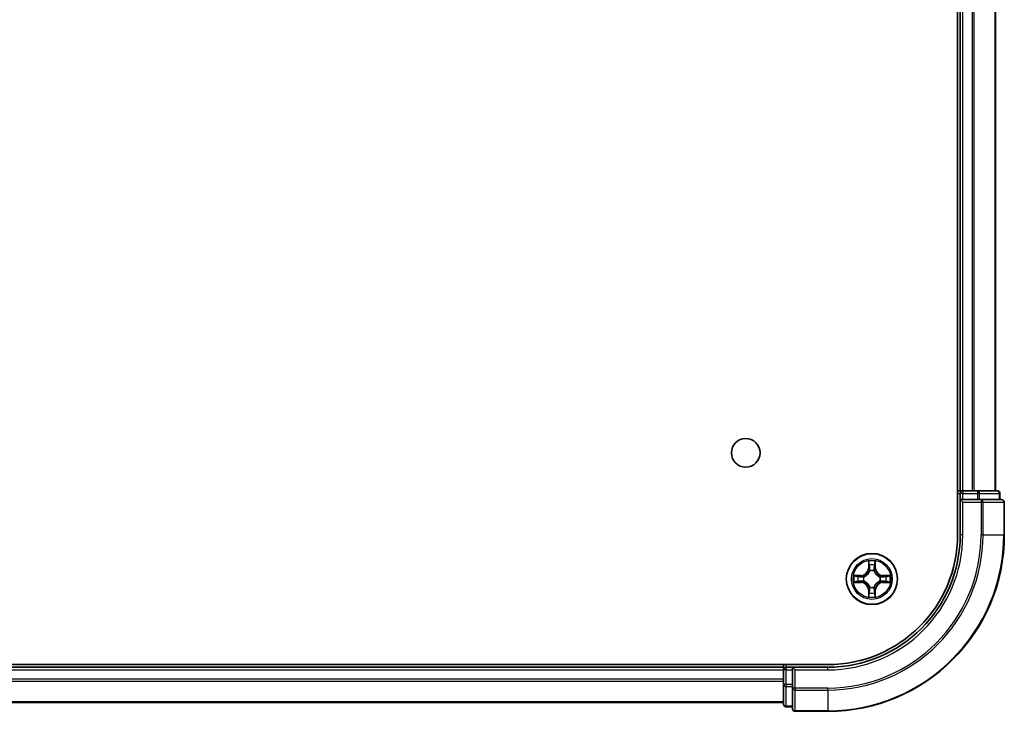
# Model space of a CAD drawing. Units: millimetres. Extents: x 0 to 9053, y 0 to 1686.
# Drawn here: x 2015 to 2126, y 300 to 378 of the extents above; entities that cross this region are included whole.
import ezdxf

# ---------------------------------------------------------------- set-up
doc = ezdxf.new("R2010")
doc.units = ezdxf.units.MM
doc.layers.add('Visible (ISO)', color=7, linetype='Continuous', lineweight=35)
doc.layers.add('Visible Narrow (ISO)', color=7, linetype='Continuous', lineweight=25)

msp = doc.modelspace()

# ---------------------------------------------------------------- linework, layer by layer
at = {"layer": 'Visible (ISO)'}
for p, q in [((2121.1643, 439.7162), (2121.1643, 319.7162)), ((2121.4643, 434.7162), (2121.4643, 324.7162)), ((2125.4643, 324.7162), (2125.4643, 434.7162)), ((2121.4643, 324.7162), (2121.1643, 324.7162)), ((2121.7643, 324.7162), (2121.4643, 324.7162)), ((2122.8238, 324.7162), (2121.7643, 324.7162)), ((2123.0474, 324.7162), (2122.8238, 324.7162)), ((2123.423, 324.7162), (2123.0474, 324.7162)), ((2125.6643, 324.7162), (2123.423, 324.7162)), ((2121.4643, 324.4162), (2121.4643, 323.7162)), ((2121.4643, 323.7162), (2121.4643, 319.7162)), ((2121.4643, 323.7162), (2121.7643, 323.4162)), ((2121.7643, 323.7162), (2121.4643, 323.7162)), ((2121.7643, 323.7162), (2123.423, 323.7162)), ((2123.8238, 323.7162), (2123.423, 323.7162)), ((2126.1643, 323.7162), (2123.8238, 323.7162)), ((2125.9643, 323.7162), (2125.9643, 324.4162)), ((2126.4643, 319.7162), (2126.4643, 323.4162)), ((2106.4643, 305.0162), (1716.4643, 305.0162)), ((2101.4643, 304.7162), (1721.4643, 304.7162)), ((2101.4643, 305.0162), (2101.4643, 304.7162)), ((2101.4643, 304.7162), (2101.4643, 304.4162)), ((2102.4643, 304.7162), (2101.7643, 304.7162)), ((2102.7643, 304.4162), (2102.4643, 304.7162)), ((2106.4643, 304.7162), (2102.4643, 304.7162)), ((2102.4643, 304.7162), (2102.4643, 304.4162)), ((2101.4643, 304.4162), (2101.4643, 302.7576)), ((2102.4643, 302.7576), (2102.4643, 304.4162)), ((2101.4643, 302.7576), (2101.4643, 300.5162)), ((2102.4643, 302.7576), (2102.4643, 302.3567)), ((2102.4643, 302.3567), (2102.4643, 300.0162)), ((1721.4643, 300.7162), (2101.4643, 300.7162)), ((2101.7643, 300.2162), (2102.4643, 300.2162)), ((2102.7643, 299.7162), (2106.4643, 299.7162))]:
    msp.add_line(p, q, dxfattribs=at)
for centre, radius in [((2097.1643, 329.0162), 1.621), ((2111.4643, 314.7162), 2.9)]:
    msp.add_circle(centre, radius, dxfattribs=at)
for centre, radius, start, end in [((2121.7643, 324.4162), 0.3, 90, 180), ((2125.6643, 324.4162), 0.3, 0, 90), ((2126.1643, 323.4162), 0.3, 0, 90), ((2106.4643, 319.7162), 20, 270, 0), ((2106.4643, 319.7162), 15, 270, 0), ((2106.4643, 319.7162), 14.7, 270, 0), ((2101.7643, 304.4162), 0.3, 90, 180), ((2101.7643, 300.5162), 0.3, 180, 270), ((2102.7643, 300.0162), 0.3, 180, 270)]:
    msp.add_arc(centre, radius, start, end, dxfattribs=at)
at = {"layer": 'Visible Narrow (ISO)'}
for p, q in [((2121.7643, 324.7162), (2121.7643, 434.7162)), ((2122.8238, 434.7162), (2122.8238, 324.7162)), ((2123.0543, 324.7162), (2123.0543, 434.7162)), ((2125.3948, 434.7162), (2125.3948, 324.7162)), ((2121.7643, 324.7162), (2121.7643, 324.4162)), ((2123.423, 324.7162), (2123.423, 324.4162)), ((2121.1643, 324.4162), (2121.4643, 324.4162)), ((2121.7643, 324.4162), (2121.4643, 324.4162)), ((2121.7643, 324.4162), (2123.423, 324.4162)), ((2121.7643, 323.7162), (2121.7643, 324.4162)), ((2123.6534, 324.4162), (2123.423, 324.4162)), ((2123.423, 324.4162), (2123.423, 323.7162)), ((2123.6534, 324.4162), (2125.8948, 324.4162)), ((2123.6534, 323.7162), (2123.6534, 324.4162)), ((2123.8238, 323.7162), (2123.8238, 323.4162)), ((2125.9643, 324.4162), (2125.8948, 324.4162)), ((2125.8948, 324.4162), (2125.8948, 323.7162)), ((2121.7643, 319.7162), (2121.7643, 323.4162)), ((2121.7643, 323.4162), (2123.8238, 323.4162)), ((2123.8238, 323.4162), (2123.8238, 319.7162)), ((2124.0543, 323.4162), (2123.8238, 323.4162)), ((2124.0543, 319.7162), (2124.0543, 323.4162)), ((2124.0543, 323.4162), (2126.3948, 323.4162)), ((2126.3948, 323.4162), (2126.3948, 319.7162)), ((2126.4643, 323.4162), (2126.3948, 323.4162)), ((2121.7643, 319.7162), (2121.4643, 319.7162)), ((2124.0543, 319.7162), (2123.8238, 319.7162)), ((2124.0543, 319.7162), (2126.3948, 319.7162)), ((2126.3948, 319.7162), (2126.4643, 319.7162)), ((2111.0739, 316.7389), (2111.0603, 315.9594)), ((2111.1101, 315.9585), (2111.0603, 315.9594)), ((2111.1101, 315.9585), (2111.1187, 316.4486)), ((2111.1101, 315.9585), (2111.1827, 315.9573)), ((2111.8186, 315.9585), (2111.746, 315.9573)), ((2111.81, 316.4486), (2111.8186, 315.9585)), ((2111.8186, 315.9585), (2111.8684, 315.9594)), ((2111.8684, 315.9594), (2111.8548, 316.7389)), ((2110.2211, 315.1202), (2109.4416, 315.1066)), ((2109.732, 315.0619), (2110.222, 315.0704)), ((2110.222, 315.0704), (2110.2211, 315.1202)), ((2110.222, 315.0704), (2110.2233, 314.9978)), ((2110.5274, 314.9627), (2110.5481, 314.9573)), ((2111.2232, 315.6325), (2111.2178, 315.6531)), ((2111.7109, 315.6531), (2111.7054, 315.6325)), ((2112.3806, 314.9573), (2112.4013, 314.9627)), ((2112.7067, 315.0704), (2112.7054, 314.9978)), ((2112.7067, 315.0704), (2112.7075, 315.1202)), ((2112.7067, 315.0704), (2113.1967, 315.0619)), ((2113.4871, 315.1066), (2112.7075, 315.1202)), ((2109.4416, 314.3257), (2110.2211, 314.3121)), ((2110.222, 314.3619), (2109.732, 314.3705)), ((2110.222, 314.3619), (2110.2211, 314.3121)), ((2110.222, 314.3619), (2110.2233, 314.4346)), ((2110.5481, 314.4751), (2110.5274, 314.4697)), ((2111.2178, 313.7793), (2111.2232, 313.7999)), ((2111.7054, 313.7999), (2111.7109, 313.7793)), ((2112.4013, 314.4697), (2112.3806, 314.4751)), ((2112.7067, 314.3619), (2112.7054, 314.4346)), ((2113.1967, 314.3705), (2112.7067, 314.3619)), ((2112.7067, 314.3619), (2112.7075, 314.3121)), ((2112.7075, 314.3121), (2113.4871, 314.3257)), ((2111.1101, 313.4739), (2111.0603, 313.473)), ((2111.0603, 313.473), (2111.0739, 312.6935)), ((2111.1101, 313.4739), (2111.1827, 313.4751)), ((2111.1187, 312.9838), (2111.1101, 313.4739)), ((2111.8186, 313.4739), (2111.746, 313.4751)), ((2111.8186, 313.4739), (2111.81, 312.9838)), ((2111.8186, 313.4739), (2111.8684, 313.473)), ((2111.8548, 312.6935), (2111.8684, 313.473)), ((2101.7643, 304.7162), (2101.7643, 305.0162)), ((2101.7643, 304.7162), (2101.7643, 304.4162)), ((2106.4643, 304.4162), (2106.4643, 304.7162)), ((1721.4643, 304.4162), (2101.4643, 304.4162)), ((2101.7643, 304.4162), (2101.4643, 304.4162)), ((2101.7643, 302.7576), (2101.7643, 304.4162)), ((2101.7643, 304.4162), (2102.4643, 304.4162)), ((2102.7643, 304.4162), (2106.4643, 304.4162)), ((2102.7643, 302.3567), (2102.7643, 304.4162)), ((2101.4643, 303.3567), (1721.4643, 303.3567)), ((1721.4643, 303.1262), (2101.4643, 303.1262)), ((2101.7643, 302.7576), (2101.4643, 302.7576)), ((2101.7643, 302.7576), (2101.7643, 302.5271)), ((2102.4643, 302.7576), (2101.7643, 302.7576)), ((2101.7643, 300.2857), (2101.7643, 302.5271)), ((2101.7643, 302.5271), (2102.4643, 302.5271)), ((2102.7643, 302.3567), (2102.4643, 302.3567)), ((2106.4643, 302.3567), (2102.7643, 302.3567)), ((2102.7643, 302.3567), (2102.7643, 302.1262)), ((2106.4643, 302.1262), (2106.4643, 302.3567)), ((2102.7643, 302.1262), (2106.4643, 302.1262)), ((2102.7643, 299.7857), (2102.7643, 302.1262)), ((2106.4643, 302.1262), (2106.4643, 299.7857)), ((2101.4643, 300.7857), (1721.4643, 300.7857)), ((2101.7643, 300.2857), (2101.7643, 300.2162)), ((2102.4643, 300.2857), (2101.7643, 300.2857)), ((2106.4643, 299.7857), (2102.7643, 299.7857)), ((2102.7643, 299.7857), (2102.7643, 299.7162)), ((2106.4643, 299.7857), (2106.4643, 299.7162))]:
    msp.add_line(p, q, dxfattribs=at)
for radius in [2.8677, 2.3092, 2.1415]:
    msp.add_circle((2111.4643, 314.7162), radius, dxfattribs=at)
for centre, radius, start, end in [((2106.4643, 319.7162), 17.3595, 270, 0), ((2106.4643, 319.7162), 19.9305, 270, 0), ((2106.4643, 319.7162), 17.59, 270, 0), ((2106.4643, 319.7162), 15.3, 270, 0), ((2110.2062, 315.9743), 0.8542, 271, 359), ((2110.2062, 315.9743), 0.904, 271, 359), ((2111.4643, 314.7162), 2.0601, 79.074582, 100.925418), ((2111.4643, 314.7162), 1.6122, 79.692479, 100.307521), ((2112.7225, 315.9743), 0.904, 181, 269), ((2112.7225, 315.9743), 0.8542, 181, 269), ((2111.4643, 314.7162), 2.0601, 169.074582, 190.925418), ((2111.4643, 314.7162), 1.6122, 169.692479, 190.307521), ((2111.4643, 314.7162), 0.9688, 165.258044, 194.741956), ((2111.4643, 314.7162), 0.9475, 165.258044, 194.741956), ((2111.4643, 314.7162), 0.9688, 75.258044, 104.741956), ((2111.4643, 314.7162), 0.9475, 75.258044, 104.741956), ((2111.4643, 314.7162), 0.9475, 345.258044, 14.741956), ((2111.4643, 314.7162), 0.9688, 345.258044, 14.741956), ((2111.4643, 314.7162), 1.6122, 349.692479, 10.307521), ((2111.4643, 314.7162), 2.0601, 349.074582, 10.925418), ((2110.2062, 313.4581), 0.8542, 1, 89), ((2110.2062, 313.4581), 0.904, 1, 89), ((2111.4643, 314.7162), 0.9688, 255.258044, 284.741956), ((2111.4643, 314.7162), 0.9475, 255.258044, 284.741956), ((2112.7225, 313.4581), 0.904, 91, 179), ((2112.7225, 313.4581), 0.8542, 91, 179), ((2111.4643, 314.7162), 2.0601, 259.074582, 280.925418), ((2111.4643, 314.7162), 1.6122, 259.692479, 280.307521)]:
    msp.add_arc(centre, radius, start, end, dxfattribs=at)
for centre, major_axis, ratio, start_param, end_param in [((2123.423, 324.4162), (0, 0.3), 0.76822128, 4.71238898, 6.28318531), ((2125.6643, 324.4162), (0, 0.3), 0.76822128, 4.71238898, 6.28318531), ((2123.8238, 323.4162), (0, 0.3), 0.76822128, 4.71238898, 6.28318531), ((2126.1643, 323.4162), (0, 0.3), 0.76822128, 4.71238898, 6.28318531), ((2111.1685, 316.4477), (-0.05, -0.002), 0.54850665, 4.7835784, 6.17876057), ((2111.1839, 316.2583), (-0.0494, -0.008), 0.89574018, 4.73044269, 6.08586581), ((2111.2325, 315.9564), (-0.0494, -0.008), 0.89572054, 4.73483766, 6.08588361), ((2111.6962, 315.9564), (0.0494, -0.008), 0.89572054, 0.1973017, 1.54834765), ((2111.7448, 316.2583), (0.0494, -0.008), 0.89574018, 0.19731949, 1.55274262), ((2111.7602, 316.4477), (0.05, -0.002), 0.54850665, 0.10442473, 1.4996069), ((2109.7328, 315.0121), (0.002, 0.05), 0.54850665, 0.10442473, 1.4996069), ((2109.9223, 314.9966), (0.008, 0.0494), 0.89574018, 0.19731949, 1.55274262), ((2110.2242, 314.948), (0.008, 0.0494), 0.89572054, 0.1973017, 1.54834765), ((2110.5708, 314.9513), (-0.0091, 0.0492), 0.87684641, 0.18229136, 1.17990219), ((2110.5708, 314.9513), (-0.0149, 0.0477), 0.41070123, 0.09573579, 1.31868747), ((2111.2292, 315.6098), (-0.0492, 0.0091), 0.87684642, 5.10328313, 6.10089396), ((2111.2292, 315.6098), (-0.0477, 0.0149), 0.41070123, 4.96449783, 6.18744952), ((2111.6995, 315.6098), (0.0477, 0.0149), 0.41070123, 0.09573579, 1.31868747), ((2111.6995, 315.6098), (0.0492, 0.0091), 0.87684641, 0.18229136, 1.17990219), ((2112.3579, 314.9513), (0.0091, 0.0492), 0.87684642, 5.10328313, 6.10089396), ((2112.3579, 314.9513), (0.0149, 0.0477), 0.41070123, 4.96449783, 6.18744952), ((2112.7045, 314.948), (-0.008, 0.0494), 0.89572054, 4.73483766, 6.08588361), ((2113.0064, 314.9966), (-0.008, 0.0494), 0.89574018, 4.73044269, 6.08586581), ((2113.1959, 315.0121), (-0.002, 0.05), 0.54850665, 4.7835784, 6.17876057), ((2109.7328, 314.4203), (0.002, -0.05), 0.54850665, 4.7835784, 6.17876057), ((2109.9223, 314.4357), (0.008, -0.0494), 0.89574018, 4.73044269, 6.08586581), ((2110.2242, 314.4844), (0.008, -0.0494), 0.89572054, 4.73483766, 6.08588361), ((2110.5708, 314.4811), (-0.0091, -0.0492), 0.87684642, 5.10328313, 6.10089396), ((2110.5708, 314.4811), (-0.0149, -0.0477), 0.41070123, 4.96449783, 6.18744952), ((2111.2292, 313.8226), (-0.0492, -0.0091), 0.87684641, 0.18229136, 1.17990219), ((2111.2292, 313.8226), (-0.0477, -0.0149), 0.41070123, 0.09573579, 1.31868747), ((2111.6995, 313.8226), (0.0477, -0.0149), 0.41070123, 4.96449783, 6.18744952), ((2111.6995, 313.8226), (0.0492, -0.0091), 0.87684642, 5.10328313, 6.10089396), ((2112.3579, 314.4811), (0.0149, -0.0477), 0.41070123, 0.09573579, 1.31868747), ((2112.3579, 314.4811), (0.0091, -0.0492), 0.87684641, 0.18229136, 1.17990219), ((2112.7045, 314.4844), (-0.008, -0.0494), 0.89572054, 0.1973017, 1.54834765), ((2113.0064, 314.4357), (-0.008, -0.0494), 0.89574018, 0.19731949, 1.55274262), ((2113.1959, 314.4203), (-0.002, -0.05), 0.54850665, 0.10442473, 1.4996069), ((2111.1685, 312.9847), (-0.05, 0.002), 0.54850665, 0.10442473, 1.4996069), ((2111.1839, 313.1741), (-0.0494, 0.008), 0.89574018, 0.19731949, 1.55274262), ((2111.2325, 313.476), (-0.0494, 0.008), 0.89572054, 0.1973017, 1.54834765), ((2111.6962, 313.476), (0.0494, 0.008), 0.89572054, 4.73483766, 6.08588361), ((2111.7448, 313.1741), (0.0494, 0.008), 0.89574018, 4.73044269, 6.08586581), ((2111.7602, 312.9847), (0.05, 0.002), 0.54850665, 4.7835784, 6.17876057), ((2101.7643, 302.7576), (-0.3, 0), 0.76822128, 0, 1.57079633), ((2102.7643, 302.3567), (-0.3, 0), 0.76822128, 0, 1.57079633), ((2101.7643, 300.5162), (-0.3, 0), 0.76822128, 0, 1.57079633), ((2102.7643, 300.0162), (-0.3, 0), 0.76822128, 0, 1.57079633)]:
    msp.add_ellipse(centre, major_axis=major_axis, ratio=ratio, start_param=start_param, end_param=end_param, dxfattribs=at)
for points, knots in [([(2111.1638, 316.4749), (2111.1634, 316.49), (2111.1613, 316.5055), (2111.1528, 316.5464), (2111.1447, 316.572), (2111.1266, 316.6207), (2111.1169, 316.6437), (2111.0961, 316.6909), (2111.085, 316.715), (2111.0739, 316.7389)], [0, 0, 0, 0, 0.0059340385, 0.0059340385, 0.0154285, 0.0154285, 0.0237449879, 0.0237449879, 0.0323943032, 0.0323943032, 0.0323943032, 0.0323943032]), ([(2111.0739, 316.7389), (2111.0794, 316.7126), (2111.085, 316.6861), (2111.0954, 316.6342), (2111.1002, 316.6088), (2111.1092, 316.5553), (2111.1132, 316.5271), (2111.1174, 316.4821), (2111.1185, 316.4651), (2111.1187, 316.4486)], [-0.0323943032, -0.0323943032, -0.0323943032, -0.0323943032, -0.0237449879, -0.0237449879, -0.0154285, -0.0154285, -0.0059340385, -0.0059340385, 0, 0, 0, 0]), ([(2111.1187, 316.4486), (2111.1203, 316.4082), (2111.1224, 316.3714), (2111.1276, 316.3074), (2111.1307, 316.2804), (2111.1341, 316.2592)], [0, 0, 0, 0, 0.014491423, 0.014491423, 0.0289828459, 0.0289828459, 0.0289828459, 0.0289828459]), ([(2111.1341, 316.2592), (2111.1422, 316.2088), (2111.1503, 316.1585), (2111.1665, 316.0579), (2111.1746, 316.0076), (2111.1827, 315.9573)], [0, 0, 0, 0, 0.0343899271, 0.0343899271, 0.0687798542, 0.0687798542, 0.0687798542, 0.0687798542]), ([(2111.1759, 316.3024), (2111.1728, 316.3216), (2111.1703, 316.3463), (2111.1662, 316.4045), (2111.1647, 316.4381), (2111.1638, 316.4749)], [-0.0289828459, -0.0289828459, -0.0289828459, -0.0289828459, -0.014491423, -0.014491423, 0, 0, 0, 0]), ([(2111.2243, 316.0004), (2111.2162, 316.0507), (2111.2082, 316.1011), (2111.192, 316.2017), (2111.184, 316.252), (2111.1759, 316.3024)], [-0.0687798542, -0.0687798542, -0.0687798542, -0.0687798542, -0.0343899271, -0.0343899271, 0, 0, 0, 0]), ([(2111.1827, 315.9573), (2111.1944, 315.8889), (2111.1989, 315.8192), (2111.1938, 315.708), (2111.1896, 315.6677), (2111.1823, 315.6265)], [0, 0, 0, 0, 0.0491206273, 0.0491206273, 0.0764653604, 0.0764653604, 0.0764653604, 0.0764653604]), ([(2111.2178, 315.6531), (2111.2266, 315.6964), (2111.2321, 315.7387), (2111.2397, 315.8554), (2111.2358, 315.9285), (2111.2243, 316.0004)], [-0.0764653604, -0.0764653604, -0.0764653604, -0.0764653604, -0.0491206273, -0.0491206273, 0, 0, 0, 0]), ([(2111.7044, 316.0004), (2111.6929, 315.9285), (2111.689, 315.8554), (2111.6966, 315.7387), (2111.7021, 315.6964), (2111.7109, 315.6531)], [-0.0982412545, -0.0982412545, -0.0982412545, -0.0982412545, -0.0491206273, -0.0491206273, -0.0217758941, -0.0217758941, -0.0217758941, -0.0217758941]), ([(2111.7528, 316.3024), (2111.7447, 316.252), (2111.7367, 316.2017), (2111.7205, 316.1011), (2111.7125, 316.0507), (2111.7044, 316.0004)], [-0.0687798542, -0.0687798542, -0.0687798542, -0.0687798542, -0.0343899271, -0.0343899271, 0, 0, 0, 0]), ([(2111.7464, 315.6265), (2111.7391, 315.6677), (2111.7349, 315.708), (2111.7297, 315.8192), (2111.7343, 315.8889), (2111.746, 315.9573)], [0.0217758941, 0.0217758941, 0.0217758941, 0.0217758941, 0.0491206273, 0.0491206273, 0.0982412545, 0.0982412545, 0.0982412545, 0.0982412545]), ([(2111.746, 315.9573), (2111.7541, 316.0076), (2111.7622, 316.0579), (2111.7784, 316.1585), (2111.7865, 316.2088), (2111.7946, 316.2592)], [0, 0, 0, 0, 0.0343899271, 0.0343899271, 0.0687798542, 0.0687798542, 0.0687798542, 0.0687798542]), ([(2111.7649, 316.4749), (2111.764, 316.4384), (2111.7625, 316.405), (2111.7585, 316.3466), (2111.7559, 316.3218), (2111.7528, 316.3024)], [-0.0289828459, -0.0289828459, -0.0289828459, -0.0289828459, -0.0145850634, -0.0145850634, 0, 0, 0, 0]), ([(2111.8548, 316.7389), (2111.8413, 316.7098), (2111.8277, 316.6804), (2111.7991, 316.6138), (2111.7848, 316.5771), (2111.7694, 316.5185), (2111.7654, 316.4962), (2111.7649, 316.4749)], [-0.0003383294, -0.0003383294, -0.0003383294, -0.0003383294, 0.0102009359, 0.0102009359, 0.0236501899, 0.0236501899, 0.0320559737, 0.0320559737, 0.0320559737, 0.0320559737]), ([(2111.7946, 316.2592), (2111.798, 316.2805), (2111.8011, 316.3078), (2111.8063, 316.3719), (2111.8084, 316.4085), (2111.81, 316.4486)], [0, 0, 0, 0, 0.0145850634, 0.0145850634, 0.0289828459, 0.0289828459, 0.0289828459, 0.0289828459]), ([(2111.81, 316.4486), (2111.8103, 316.472), (2111.8123, 316.4964), (2111.8199, 316.5608), (2111.827, 316.6012), (2111.8412, 316.6745), (2111.848, 316.7068), (2111.8548, 316.7389)], [-0.0320559737, -0.0320559737, -0.0320559737, -0.0320559737, -0.0236501899, -0.0236501899, -0.0102009359, -0.0102009359, 0.0003383294, 0.0003383294, 0.0003383294, 0.0003383294]), ([(2109.732, 315.0619), (2109.7086, 315.0622), (2109.6842, 315.0641), (2109.6197, 315.0717), (2109.5793, 315.0788), (2109.5061, 315.0931), (2109.4737, 315.0999), (2109.4416, 315.1066)], [-0.0320559737, -0.0320559737, -0.0320559737, -0.0320559737, -0.0236501899, -0.0236501899, -0.0102009359, -0.0102009359, 0.0003383294, 0.0003383294, 0.0003383294, 0.0003383294]), ([(2109.4416, 315.1066), (2109.4708, 315.0932), (2109.5002, 315.0795), (2109.5667, 315.051), (2109.6035, 315.0366), (2109.6621, 315.0212), (2109.6843, 315.0173), (2109.7056, 315.0167)], [-0.0003383294, -0.0003383294, -0.0003383294, -0.0003383294, 0.0102009359, 0.0102009359, 0.0236501899, 0.0236501899, 0.0320559737, 0.0320559737, 0.0320559737, 0.0320559737]), ([(2109.7056, 315.0167), (2109.7422, 315.0158), (2109.7756, 315.0144), (2109.8339, 315.0103), (2109.8588, 315.0077), (2109.8782, 315.0047)], [-0.0289828459, -0.0289828459, -0.0289828459, -0.0289828459, -0.0145850634, -0.0145850634, 0, 0, 0, 0]), ([(2109.9214, 315.0465), (2109.9, 315.0499), (2109.8727, 315.053), (2109.8087, 315.0582), (2109.7721, 315.0603), (2109.732, 315.0619)], [0, 0, 0, 0, 0.0145850634, 0.0145850634, 0.0289828459, 0.0289828459, 0.0289828459, 0.0289828459]), ([(2109.8782, 315.0047), (2109.9285, 314.9966), (2109.9788, 314.9885), (2110.0795, 314.9724), (2110.1298, 314.9643), (2110.1801, 314.9562)], [-0.0687798542, -0.0687798542, -0.0687798542, -0.0687798542, -0.0343899271, -0.0343899271, 0, 0, 0, 0]), ([(2110.2233, 314.9978), (2110.173, 315.0059), (2110.1226, 315.014), (2110.022, 315.0302), (2109.9717, 315.0383), (2109.9214, 315.0465)], [0, 0, 0, 0, 0.0343899271, 0.0343899271, 0.0687798542, 0.0687798542, 0.0687798542, 0.0687798542]), ([(2110.1801, 314.9562), (2110.252, 314.9447), (2110.3252, 314.9409), (2110.4418, 314.9485), (2110.4841, 314.9539), (2110.5274, 314.9627)], [-0.0982412545, -0.0982412545, -0.0982412545, -0.0982412545, -0.0491206273, -0.0491206273, -0.0217758941, -0.0217758941, -0.0217758941, -0.0217758941]), ([(2110.554, 314.9982), (2110.5128, 314.991), (2110.4725, 314.9867), (2110.3614, 314.9816), (2110.2917, 314.9862), (2110.2233, 314.9978)], [0.0217758941, 0.0217758941, 0.0217758941, 0.0217758941, 0.0491206273, 0.0491206273, 0.0982412545, 0.0982412545, 0.0982412545, 0.0982412545]), ([(2110.5481, 314.9573), (2110.5639, 314.9625), (2110.5798, 314.968), (2110.6758, 315.0046), (2110.7549, 315.0463), (2110.8776, 315.1341), (2110.9232, 315.1728), (2110.9655, 315.215), (2111.0078, 315.2573), (2111.0464, 315.303), (2111.1343, 315.4256), (2111.176, 315.5047), (2111.2125, 315.6007), (2111.2181, 315.6166), (2111.2232, 315.6325)], [-0.174866013, -0.174866013, -0.174866013, -0.174866013, -0.16940495, -0.16940495, -0.141674077, -0.141674077, -0.124342281, -0.124342281, -0.124342281, -0.107010485, -0.107010485, -0.079279611, -0.079279611, -0.073818549, -0.073818549, -0.073818549, -0.073818549]), ([(2111.1823, 315.6265), (2111.1776, 315.6114), (2111.1725, 315.5963), (2111.1393, 315.5051), (2111.1014, 315.4301), (2111.0213, 315.3151), (2110.9859, 315.2727), (2110.9469, 315.2337), (2110.9079, 315.1947), (2110.8654, 315.1593), (2110.7504, 315.0791), (2110.6755, 315.0412), (2110.5842, 315.008), (2110.5692, 315.0029), (2110.554, 314.9982)], [0.073818549, 0.073818549, 0.073818549, 0.073818549, 0.079279611, 0.079279611, 0.107010485, 0.107010485, 0.124342281, 0.124342281, 0.124342281, 0.141674077, 0.141674077, 0.16940495, 0.16940495, 0.174866013, 0.174866013, 0.174866013, 0.174866013]), ([(2111.7054, 315.6325), (2111.7106, 315.6166), (2111.7162, 315.6007), (2111.7527, 315.5047), (2111.7944, 315.4256), (2111.8823, 315.303), (2111.9209, 315.2573), (2111.9632, 315.215), (2112.0054, 315.1728), (2112.0511, 315.1341), (2112.1738, 315.0463), (2112.2529, 315.0046), (2112.3489, 314.968), (2112.3647, 314.9625), (2112.3806, 314.9573)], [-0.174866013, -0.174866013, -0.174866013, -0.174866013, -0.16940495, -0.16940495, -0.141674077, -0.141674077, -0.124342281, -0.124342281, -0.124342281, -0.107010485, -0.107010485, -0.079279611, -0.079279611, -0.073818549, -0.073818549, -0.073818549, -0.073818549]), ([(2112.3747, 314.9982), (2112.3595, 315.0029), (2112.3445, 315.008), (2112.2532, 315.0412), (2112.1783, 315.0791), (2112.0633, 315.1593), (2112.0208, 315.1947), (2111.9818, 315.2337), (2111.9428, 315.2727), (2111.9074, 315.3151), (2111.8273, 315.4301), (2111.7894, 315.5051), (2111.7562, 315.5963), (2111.7511, 315.6114), (2111.7464, 315.6265)], [0.073818549, 0.073818549, 0.073818549, 0.073818549, 0.079279611, 0.079279611, 0.107010485, 0.107010485, 0.124342281, 0.124342281, 0.124342281, 0.141674077, 0.141674077, 0.16940495, 0.16940495, 0.174866013, 0.174866013, 0.174866013, 0.174866013]), ([(2112.7054, 314.9978), (2112.637, 314.9862), (2112.5673, 314.9816), (2112.4562, 314.9867), (2112.4159, 314.991), (2112.3747, 314.9982)], [0, 0, 0, 0, 0.0491206273, 0.0491206273, 0.0764653604, 0.0764653604, 0.0764653604, 0.0764653604]), ([(2112.4013, 314.9627), (2112.4446, 314.9539), (2112.4869, 314.9485), (2112.6035, 314.9409), (2112.6767, 314.9447), (2112.7486, 314.9562)], [-0.0764653604, -0.0764653604, -0.0764653604, -0.0764653604, -0.0491206273, -0.0491206273, 0, 0, 0, 0]), ([(2113.0073, 315.0465), (2112.957, 315.0383), (2112.9067, 315.0302), (2112.806, 315.014), (2112.7557, 315.0059), (2112.7054, 314.9978)], [0, 0, 0, 0, 0.0343899271, 0.0343899271, 0.0687798542, 0.0687798542, 0.0687798542, 0.0687798542]), ([(2112.7486, 314.9562), (2112.7989, 314.9643), (2112.8492, 314.9724), (2112.9499, 314.9885), (2113.0002, 314.9966), (2113.0505, 315.0047)], [-0.0687798542, -0.0687798542, -0.0687798542, -0.0687798542, -0.0343899271, -0.0343899271, 0, 0, 0, 0]), ([(2113.1967, 315.0619), (2113.1564, 315.0603), (2113.1195, 315.0581), (2113.0556, 315.0529), (2113.0285, 315.0499), (2113.0073, 315.0465)], [0, 0, 0, 0, 0.014491423, 0.014491423, 0.0289828459, 0.0289828459, 0.0289828459, 0.0289828459]), ([(2113.0505, 315.0047), (2113.0698, 315.0077), (2113.0945, 315.0103), (2113.1527, 315.0143), (2113.1863, 315.0158), (2113.2231, 315.0167)], [-0.0289828459, -0.0289828459, -0.0289828459, -0.0289828459, -0.014491423, -0.014491423, 0, 0, 0, 0]), ([(2113.4871, 315.1066), (2113.4608, 315.1011), (2113.4342, 315.0955), (2113.3823, 315.0852), (2113.357, 315.0803), (2113.3034, 315.0713), (2113.2752, 315.0673), (2113.2303, 315.0631), (2113.2132, 315.0621), (2113.1967, 315.0619)], [-0.0323943032, -0.0323943032, -0.0323943032, -0.0323943032, -0.0237449879, -0.0237449879, -0.0154285, -0.0154285, -0.0059340385, -0.0059340385, 0, 0, 0, 0]), ([(2113.2231, 315.0167), (2113.2381, 315.0171), (2113.2536, 315.0192), (2113.2946, 315.0277), (2113.3202, 315.0359), (2113.3689, 315.054), (2113.3919, 315.0637), (2113.4391, 315.0844), (2113.4632, 315.0956), (2113.4871, 315.1066)], [0, 0, 0, 0, 0.0059340385, 0.0059340385, 0.0154285, 0.0154285, 0.0237449879, 0.0237449879, 0.0323943032, 0.0323943032, 0.0323943032, 0.0323943032]), ([(2109.7056, 314.4157), (2109.6906, 314.4153), (2109.6751, 314.4132), (2109.6341, 314.4047), (2109.6085, 314.3965), (2109.5598, 314.3784), (2109.5368, 314.3687), (2109.4896, 314.348), (2109.4655, 314.3368), (2109.4416, 314.3257)], [0, 0, 0, 0, 0.0059340385, 0.0059340385, 0.0154285, 0.0154285, 0.0237449879, 0.0237449879, 0.0323943032, 0.0323943032, 0.0323943032, 0.0323943032]), ([(2109.4416, 314.3257), (2109.4679, 314.3313), (2109.4945, 314.3369), (2109.5464, 314.3472), (2109.5717, 314.352), (2109.6253, 314.361), (2109.6535, 314.3651), (2109.6984, 314.3693), (2109.7154, 314.3703), (2109.732, 314.3705)], [-0.0323943032, -0.0323943032, -0.0323943032, -0.0323943032, -0.0237449879, -0.0237449879, -0.0154285, -0.0154285, -0.0059340385, -0.0059340385, 0, 0, 0, 0]), ([(2109.8782, 314.4277), (2109.8589, 314.4247), (2109.8342, 314.4221), (2109.776, 314.4181), (2109.7424, 314.4166), (2109.7056, 314.4157)], [-0.0289828459, -0.0289828459, -0.0289828459, -0.0289828459, -0.014491423, -0.014491423, 0, 0, 0, 0]), ([(2109.732, 314.3705), (2109.7723, 314.3721), (2109.8092, 314.3743), (2109.8731, 314.3795), (2109.9002, 314.3825), (2109.9214, 314.3859)], [0, 0, 0, 0, 0.014491423, 0.014491423, 0.0289828459, 0.0289828459, 0.0289828459, 0.0289828459]), ([(2110.1801, 314.4761), (2110.1298, 314.4681), (2110.0795, 314.46), (2109.9788, 314.4439), (2109.9285, 314.4358), (2109.8782, 314.4277)], [-0.0687798542, -0.0687798542, -0.0687798542, -0.0687798542, -0.0343899271, -0.0343899271, 0, 0, 0, 0]), ([(2109.9214, 314.3859), (2109.9717, 314.394), (2110.022, 314.4022), (2110.1226, 314.4184), (2110.173, 314.4265), (2110.2233, 314.4346)], [0, 0, 0, 0, 0.0343899271, 0.0343899271, 0.0687798542, 0.0687798542, 0.0687798542, 0.0687798542]), ([(2110.5274, 314.4697), (2110.4841, 314.4785), (2110.4418, 314.4839), (2110.3252, 314.4915), (2110.252, 314.4877), (2110.1801, 314.4761)], [-0.0764653604, -0.0764653604, -0.0764653604, -0.0764653604, -0.0491206273, -0.0491206273, 0, 0, 0, 0]), ([(2110.2233, 314.4346), (2110.2917, 314.4462), (2110.3614, 314.4508), (2110.4725, 314.4457), (2110.5128, 314.4414), (2110.554, 314.4341)], [0, 0, 0, 0, 0.0491206273, 0.0491206273, 0.0764653604, 0.0764653604, 0.0764653604, 0.0764653604]), ([(2111.2232, 313.7999), (2111.2181, 313.8158), (2111.2125, 313.8316), (2111.176, 313.9277), (2111.1343, 314.0068), (2111.0464, 314.1294), (2111.0078, 314.1751), (2110.9655, 314.2174), (2110.9232, 314.2596), (2110.8776, 314.2983), (2110.7549, 314.3861), (2110.6758, 314.4278), (2110.5798, 314.4643), (2110.5639, 314.4699), (2110.5481, 314.4751)], [-0.174866013, -0.174866013, -0.174866013, -0.174866013, -0.16940495, -0.16940495, -0.141674077, -0.141674077, -0.124342281, -0.124342281, -0.124342281, -0.107010485, -0.107010485, -0.079279611, -0.079279611, -0.073818549, -0.073818549, -0.073818549, -0.073818549]), ([(2110.554, 314.4341), (2110.5692, 314.4295), (2110.5842, 314.4244), (2110.6755, 314.3912), (2110.7504, 314.3533), (2110.8654, 314.2731), (2110.9079, 314.2377), (2110.9469, 314.1987), (2110.9859, 314.1597), (2111.0213, 314.1173), (2111.1014, 314.0023), (2111.1393, 313.9273), (2111.1725, 313.8361), (2111.1776, 313.821), (2111.1823, 313.8059)], [0.073818549, 0.073818549, 0.073818549, 0.073818549, 0.079279611, 0.079279611, 0.107010485, 0.107010485, 0.124342281, 0.124342281, 0.124342281, 0.141674077, 0.141674077, 0.16940495, 0.16940495, 0.174866013, 0.174866013, 0.174866013, 0.174866013]), ([(2111.1823, 313.8059), (2111.1896, 313.7647), (2111.1938, 313.7244), (2111.1989, 313.6132), (2111.1944, 313.5435), (2111.1827, 313.4751)], [0.0217758941, 0.0217758941, 0.0217758941, 0.0217758941, 0.0491206273, 0.0491206273, 0.0982412545, 0.0982412545, 0.0982412545, 0.0982412545]), ([(2111.2243, 313.432), (2111.2358, 313.5039), (2111.2397, 313.577), (2111.2321, 313.6937), (2111.2266, 313.736), (2111.2178, 313.7793)], [-0.0982412545, -0.0982412545, -0.0982412545, -0.0982412545, -0.0491206273, -0.0491206273, -0.0217758941, -0.0217758941, -0.0217758941, -0.0217758941]), ([(2111.7109, 313.7793), (2111.7021, 313.736), (2111.6966, 313.6937), (2111.689, 313.577), (2111.6929, 313.5039), (2111.7044, 313.432)], [-0.0764653604, -0.0764653604, -0.0764653604, -0.0764653604, -0.0491206273, -0.0491206273, 0, 0, 0, 0]), ([(2112.3806, 314.4751), (2112.3647, 314.4699), (2112.3489, 314.4643), (2112.2529, 314.4278), (2112.1738, 314.3861), (2112.0511, 314.2983), (2112.0054, 314.2596), (2111.9632, 314.2174), (2111.9209, 314.1751), (2111.8823, 314.1294), (2111.7944, 314.0068), (2111.7527, 313.9277), (2111.7162, 313.8316), (2111.7106, 313.8158), (2111.7054, 313.7999)], [-0.174866013, -0.174866013, -0.174866013, -0.174866013, -0.16940495, -0.16940495, -0.141674077, -0.141674077, -0.124342281, -0.124342281, -0.124342281, -0.107010485, -0.107010485, -0.079279611, -0.079279611, -0.073818549, -0.073818549, -0.073818549, -0.073818549]), ([(2111.746, 313.4751), (2111.7343, 313.5435), (2111.7297, 313.6132), (2111.7349, 313.7244), (2111.7391, 313.7647), (2111.7464, 313.8059)], [0, 0, 0, 0, 0.0491206273, 0.0491206273, 0.0764653604, 0.0764653604, 0.0764653604, 0.0764653604]), ([(2111.7464, 313.8059), (2111.7511, 313.821), (2111.7562, 313.8361), (2111.7894, 313.9273), (2111.8273, 314.0023), (2111.9074, 314.1173), (2111.9428, 314.1597), (2111.9818, 314.1987), (2112.0208, 314.2377), (2112.0633, 314.2731), (2112.1783, 314.3533), (2112.2532, 314.3912), (2112.3445, 314.4244), (2112.3595, 314.4295), (2112.3747, 314.4341)], [0.073818549, 0.073818549, 0.073818549, 0.073818549, 0.079279611, 0.079279611, 0.107010485, 0.107010485, 0.124342281, 0.124342281, 0.124342281, 0.141674077, 0.141674077, 0.16940495, 0.16940495, 0.174866013, 0.174866013, 0.174866013, 0.174866013]), ([(2112.3747, 314.4341), (2112.4159, 314.4414), (2112.4562, 314.4457), (2112.5673, 314.4508), (2112.637, 314.4462), (2112.7054, 314.4346)], [0.0217758941, 0.0217758941, 0.0217758941, 0.0217758941, 0.0491206273, 0.0491206273, 0.0982412545, 0.0982412545, 0.0982412545, 0.0982412545]), ([(2112.7486, 314.4761), (2112.6767, 314.4877), (2112.6035, 314.4915), (2112.4869, 314.4839), (2112.4446, 314.4785), (2112.4013, 314.4697)], [-0.0982412545, -0.0982412545, -0.0982412545, -0.0982412545, -0.0491206273, -0.0491206273, -0.0217758941, -0.0217758941, -0.0217758941, -0.0217758941]), ([(2112.7054, 314.4346), (2112.7557, 314.4265), (2112.806, 314.4184), (2112.9067, 314.4022), (2112.957, 314.394), (2113.0073, 314.3859)], [0, 0, 0, 0, 0.0343899271, 0.0343899271, 0.0687798542, 0.0687798542, 0.0687798542, 0.0687798542]), ([(2113.0505, 314.4277), (2113.0002, 314.4358), (2112.9499, 314.4439), (2112.8492, 314.46), (2112.7989, 314.4681), (2112.7486, 314.4761)], [-0.0687798542, -0.0687798542, -0.0687798542, -0.0687798542, -0.0343899271, -0.0343899271, 0, 0, 0, 0]), ([(2113.0073, 314.3859), (2113.0286, 314.3825), (2113.056, 314.3794), (2113.12, 314.3742), (2113.1566, 314.3721), (2113.1967, 314.3705)], [0, 0, 0, 0, 0.0145850634, 0.0145850634, 0.0289828459, 0.0289828459, 0.0289828459, 0.0289828459]), ([(2113.2231, 314.4157), (2113.1865, 314.4166), (2113.1531, 314.418), (2113.0948, 314.4221), (2113.0699, 314.4247), (2113.0505, 314.4277)], [-0.0289828459, -0.0289828459, -0.0289828459, -0.0289828459, -0.0145850634, -0.0145850634, 0, 0, 0, 0]), ([(2113.1967, 314.3705), (2113.2201, 314.3702), (2113.2445, 314.3683), (2113.309, 314.3607), (2113.3494, 314.3536), (2113.4226, 314.3393), (2113.455, 314.3325), (2113.4871, 314.3257)], [-0.0320559737, -0.0320559737, -0.0320559737, -0.0320559737, -0.0236501899, -0.0236501899, -0.0102009359, -0.0102009359, 0.0003383294, 0.0003383294, 0.0003383294, 0.0003383294]), ([(2113.4871, 314.3257), (2113.4579, 314.3392), (2113.4285, 314.3528), (2113.362, 314.3814), (2113.3252, 314.3958), (2113.2666, 314.4112), (2113.2444, 314.4151), (2113.2231, 314.4157)], [-0.0003383294, -0.0003383294, -0.0003383294, -0.0003383294, 0.0102009359, 0.0102009359, 0.0236501899, 0.0236501899, 0.0320559737, 0.0320559737, 0.0320559737, 0.0320559737]), ([(2111.1187, 312.9838), (2111.1184, 312.9604), (2111.1164, 312.936), (2111.1088, 312.8716), (2111.1017, 312.8312), (2111.0875, 312.7579), (2111.0807, 312.7255), (2111.0739, 312.6935)], [-0.0320559737, -0.0320559737, -0.0320559737, -0.0320559737, -0.0236501899, -0.0236501899, -0.0102009359, -0.0102009359, 0.0003383294, 0.0003383294, 0.0003383294, 0.0003383294]), ([(2111.0739, 312.6935), (2111.0874, 312.7226), (2111.101, 312.752), (2111.1296, 312.8186), (2111.1439, 312.8553), (2111.1593, 312.9139), (2111.1633, 312.9362), (2111.1638, 312.9575)], [-0.0003383294, -0.0003383294, -0.0003383294, -0.0003383294, 0.0102009359, 0.0102009359, 0.0236501899, 0.0236501899, 0.0320559737, 0.0320559737, 0.0320559737, 0.0320559737]), ([(2111.1341, 313.1732), (2111.1307, 313.1519), (2111.1276, 313.1246), (2111.1224, 313.0605), (2111.1203, 313.0239), (2111.1187, 312.9838)], [0, 0, 0, 0, 0.0145850634, 0.0145850634, 0.0289828459, 0.0289828459, 0.0289828459, 0.0289828459]), ([(2111.1827, 313.4751), (2111.1746, 313.4248), (2111.1665, 313.3745), (2111.1503, 313.2739), (2111.1422, 313.2235), (2111.1341, 313.1732)], [0, 0, 0, 0, 0.0343899271, 0.0343899271, 0.0687798542, 0.0687798542, 0.0687798542, 0.0687798542]), ([(2111.1638, 312.9575), (2111.1647, 312.994), (2111.1662, 313.0274), (2111.1702, 313.0858), (2111.1728, 313.1106), (2111.1759, 313.13)], [-0.0289828459, -0.0289828459, -0.0289828459, -0.0289828459, -0.0145850634, -0.0145850634, 0, 0, 0, 0]), ([(2111.1759, 313.13), (2111.184, 313.1804), (2111.192, 313.2307), (2111.2082, 313.3313), (2111.2162, 313.3816), (2111.2243, 313.432)], [-0.0687798542, -0.0687798542, -0.0687798542, -0.0687798542, -0.0343899271, -0.0343899271, 0, 0, 0, 0]), ([(2111.7044, 313.432), (2111.7125, 313.3816), (2111.7205, 313.3313), (2111.7367, 313.2307), (2111.7447, 313.1804), (2111.7528, 313.13)], [-0.0687798542, -0.0687798542, -0.0687798542, -0.0687798542, -0.0343899271, -0.0343899271, 0, 0, 0, 0]), ([(2111.7946, 313.1732), (2111.7865, 313.2235), (2111.7784, 313.2739), (2111.7622, 313.3745), (2111.7541, 313.4248), (2111.746, 313.4751)], [0, 0, 0, 0, 0.0343899271, 0.0343899271, 0.0687798542, 0.0687798542, 0.0687798542, 0.0687798542]), ([(2111.7528, 313.13), (2111.7559, 313.1108), (2111.7584, 313.0861), (2111.7625, 313.0278), (2111.764, 312.9943), (2111.7649, 312.9575)], [-0.0289828459, -0.0289828459, -0.0289828459, -0.0289828459, -0.014491423, -0.014491423, 0, 0, 0, 0]), ([(2111.7649, 312.9575), (2111.7653, 312.9424), (2111.7674, 312.9269), (2111.7759, 312.886), (2111.784, 312.8604), (2111.8021, 312.8117), (2111.8118, 312.7886), (2111.8326, 312.7415), (2111.8437, 312.7174), (2111.8548, 312.6935)], [0, 0, 0, 0, 0.0059340385, 0.0059340385, 0.0154285, 0.0154285, 0.0237449879, 0.0237449879, 0.0323943032, 0.0323943032, 0.0323943032, 0.0323943032]), ([(2111.81, 312.9838), (2111.8084, 313.0242), (2111.8063, 313.061), (2111.8011, 313.1249), (2111.798, 313.152), (2111.7946, 313.1732)], [0, 0, 0, 0, 0.014491423, 0.014491423, 0.0289828459, 0.0289828459, 0.0289828459, 0.0289828459]), ([(2111.8548, 312.6935), (2111.8493, 312.7198), (2111.8437, 312.7463), (2111.8333, 312.7982), (2111.8285, 312.8236), (2111.8195, 312.8771), (2111.8155, 312.9053), (2111.8113, 312.9503), (2111.8102, 312.9673), (2111.81, 312.9838)], [-0.0323943032, -0.0323943032, -0.0323943032, -0.0323943032, -0.0237449879, -0.0237449879, -0.0154285, -0.0154285, -0.0059340385, -0.0059340385, 0, 0, 0, 0])]:
    msp.add_open_spline(points, degree=3, knots=knots, dxfattribs=at)

doc.saveas('drawing.dxf')
